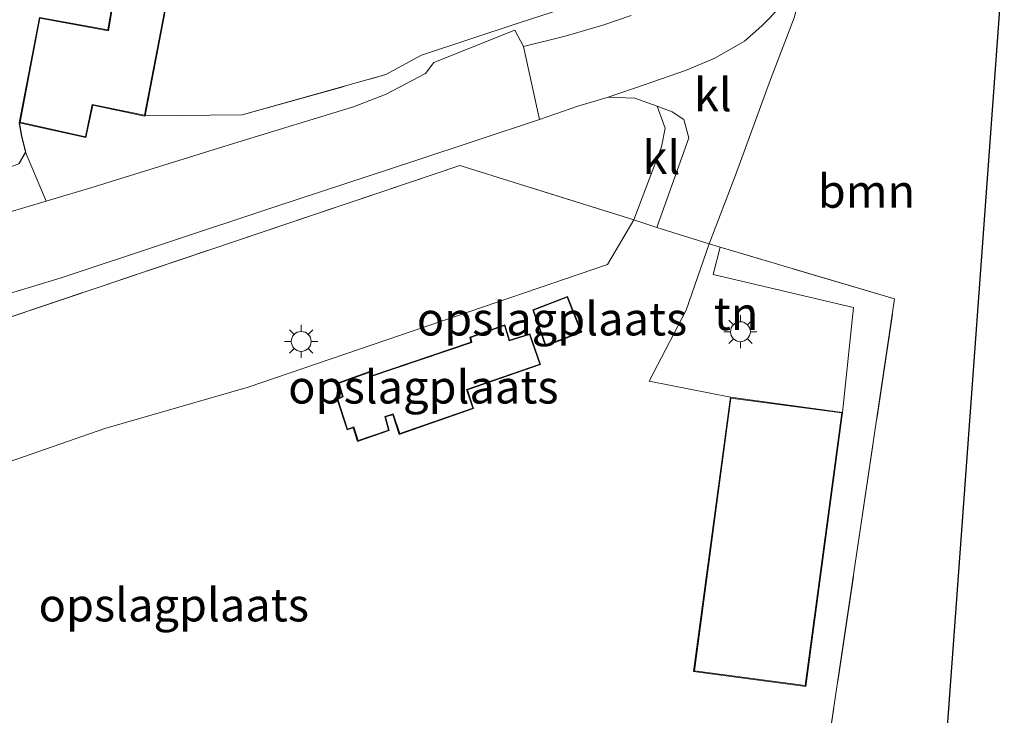
# Model space of a CAD drawing. Units: metres. Extents: x 111830 to 120008, y 399999 to 406251.
# Drawn here: x 116430 to 116505, y 400471 to 400524 of the extents above; entities that cross this region are included whole.
import ezdxf
from ezdxf.enums import TextEntityAlignment as Align

# ---------------------------------------------------------------- set-up
doc = ezdxf.new("R2010")
doc.units = ezdxf.units.M
doc.linetypes.add('IE-TERREINAFSCHEIDING', pattern=[10, 8, -2])
doc.layers.get('0').update_dxf_attribs({"lineweight": 25})
for name, color, linetype, lineweight in [('B-ME-GR-BOMENSTRUIKEN-GV-B6', 93, 'Continuous', 18), ('B-ME-GR-BOOM-GV-B6', 93, 'Continuous', 18), ('B-ME-IE-GRASLAND-GV-B6', 93, 'Continuous', 18), ('B-ME-IE-GRONDWERKLIJN-GROND_INGERICHT-GV-B6', 253, 'Continuous', 18), ('B-ME-IE-MEUBILAIR_WEGMEUBILAIR-LICHTMAST-S-B1', 8, 'Continuous', 18), ('B-ME-IE-TERREINAFSCHEIDING-DOORGANG-L-B1', 8, 'IE-TERREINAFSCHEIDING-KUNSTMATIG-OPEN', 18), ('B-ME-IE-TERREINAFSCHEIDING-RASTERHEKWERK-L-B1', 8, 'IE-TERREINAFSCHEIDING', 18), ('B-ME-KG-KADASTRAAL-DAKRAND-L-B1', 13, 'Continuous', 18), ('B-ME-VH-VERH_SOORT-BITUMEN-GV-B6', 8, 'IE-TERREINAFSCHEIDING-NATUURLIJK-HOUTWAL', 18), ('B-ME-VH-VERH_SOORT-KLINKERS-GV-B6', 8, 'IE-TERREINAFSCHEIDING-NATUURLIJK-HOUTWAL', 18)]:
    doc.layers.add(name, color=color, linetype=linetype, lineweight=lineweight)
doc.layers.add('B-ME-GW-INSTEEKWATERGANG-L-B1', color=10, linetype='Continuous')
doc.layers.add('B-ME-KG-KADASTRAAL-OPNAMEDTMGRENS-L-B1', color=10, linetype='Continuous')
doc.styles.add('NLCS-ISO', font='NLCS-ISO.TTF')
doc.linetypes.add('IE-TERREINAFSCHEIDING-KUNSTMATIG-OPEN', pattern='A,7,-1.5,[67,NLCS.SHX,S=0.75,R=0,X=0,Y=0],-1.5', length=10)
doc.linetypes.add('IE-TERREINAFSCHEIDING-NATUURLIJK-HOUTWAL', pattern='A,7,-1.5,[67,NLCS.SHX,S=0.75,R=45,X=0,Y=0],-1.5,7,-1.5,[70,NLCS.SHX,S=0.75,R=0,X=0,Y=0],-1.5', length=20)

# ---------------------------------------------------------------- blocks, each defined once
blk = doc.blocks.new('lantaarnpaal')
for p, q in [((-0.884, 0.884), (-0.53, 0.53)), ((0, 0.75), (0, 1.25)), ((0.53, 0.53), (0.884, 0.884)), ((-0.75, 0), (-1.25, 0)), ((0.75, 0), (1.25, 0)), ((-0.53, -0.53), (-0.884, -0.884)), ((0.53, -0.53), (0.884, -0.884)), ((0, -0.75), (0, -1.25))]:
    blk.add_line(p, q)
blk.add_circle((0, 0), 0.75)

msp = doc.modelspace()

# ---------------------------------------------------------------- linework, layer by layer
at = {"layer": 'B-ME-GR-BOMENSTRUIKEN-GV-B6'}
msp.add_polyline3d([(116379.853, 400488.972, 5.208), (116391.558, 400492.093, 5.184), (116406.237, 400496.329, 5.159), (116421.349, 400500.718, 5.127), (116433.443, 400504.377, 5.103), (116449.712, 400509.787, 5.082), (116460.195, 400513.225, 5.232), (116469.577, 400516.334, 5.476), (116472.488, 400517.331, 5.549), (116474.776, 400518.029, 5.549), (116476.783, 400517.952, 5.549), (116478.458, 400517.348, 5.484), (116479.075, 400515.692, 5.543), (116478.8, 400514.279, 5.567), (116476.694, 400508.761, 5.618), (116468.086, 400511.451, 5.504), (116463.57, 400512.862, 5.503), (116421.294, 400498.628, 5.302), (116355.802, 400476.791, 5.489)], dxfattribs=at)
at = {"layer": 'B-ME-GR-BOOM-GV-B6'}
for points in [[(116382.972, 400515.504, 5.05), (116385.641, 400518.194, 5.159), (116387.696, 400520.769, 5.159), (116390.048, 400523.74, 5.159), (116414.324, 400544.555, 5.058), (116415.371, 400543.501, 5.058), (116415.896, 400542.124, 5.058), (116417.523, 400538.392, 4.94), (116419.072, 400534.778, 4.803), (116420.928, 400530.115, 4.807), (116423.795, 400522.993, 4.867), (116428.414, 400513.169, 5.026), (116429.095, 400512.536, 5.026), (116430.305, 400513.001, 5.026), (116430.814, 400513.875, 5.026), (116432.364, 400510.177, 5.228), (116427.954, 400508.873, 5.228), (116417.661, 400505.746, 5.224), (116403.983, 400501.769, 5.253), (116395.907, 400499.555, 5.318), (116385.281, 400496.664, 5.395), (116375.947, 400494.224, 5.439)], [(116504.651, 400529.136, 5.095), (116496.873, 400422.671, 4.413)], [(116490.616, 400464.074, 5.357), (116496.379, 400502.815, 5.07), (116483.211, 400506.698, 5.589), (116482.398, 400506.955, 5.593), (116484.362, 400512.146, 5.484), (116487.009, 400519.342, 5.496), (116488.793, 400524.008, 5.391)], [(116355.802, 400476.791, 5.489), (116421.294, 400498.628, 5.302), (116463.57, 400512.862, 5.503), (116468.086, 400511.451, 5.504), (116476.694, 400508.761, 5.618)], [(116476.694, 400508.761, 5.618), (116474.721, 400505.399, 5.603), (116447.618, 400496.157, 5.543), (116436.81, 400493.027, 5.522), (116426.157, 400489.332, 5.543), (116410.705, 400484.503, 5.6), (116410.464, 400485.389, 5.6), (116388.748, 400478.363, 5.6), (116375.058, 400473.855, 5.6)]]:
    msp.add_polyline3d(points, dxfattribs=at)
at = {"layer": 'B-ME-GW-INSTEEKWATERGANG-L-B1'}
msp.add_polyline3d([(116430.349, 400516.091, 5.7), (116430.516, 400515.09, 5.549), (116430.814, 400513.875, 5.026), (116430.305, 400513.001, 5.026)], dxfattribs=at)
at = {"layer": 'B-ME-IE-GRASLAND-GV-B6'}
for points in [[(116430.349, 400516.091, 5.7), (116435.37, 400514.975, 5.7), (116435.894, 400517.407, 5.7), (116439.786, 400516.598, 5.7), (116439.834, 400516.613, 5.7), (116447.151, 400516.677, 5.444), (116458.008, 400519.719, 5.597), (116460.692, 400521.175, 5.54), (116468.049, 400523.611, 5.573), (116478.343, 400526.977, 5.636)], [(116476.508, 400524.168, 5.472), (116474.357, 400523.443, 5.472), (116471.514, 400522.617, 5.472), (116468.389, 400521.847, 5.427), (116467.722, 400523.061, 5.432), (116461.608, 400520.623, 5.435), (116460.986, 400519.804, 5.435), (116458.032, 400518.237, 5.33), (116455.555, 400517.282, 5.391), (116446.829, 400514.638, 5.224), (116436.073, 400511.274, 5.228), (116432.364, 400510.177, 5.228), (116430.814, 400513.875, 5.026), (116430.516, 400515.09, 5.549), (116430.349, 400516.091, 5.7)], [(116430.349, 400516.091, 5.7), (116430.516, 400515.09, 5.549), (116430.814, 400513.875, 5.026), (116430.305, 400513.001, 5.026)]]:
    msp.add_polyline3d(points, dxfattribs=at)
at = {"layer": 'B-ME-IE-GRONDWERKLIJN-GROND_INGERICHT-GV-B6'}
for points in [[(116478.343, 400526.977, 5.636), (116468.049, 400523.611, 5.573), (116460.692, 400521.175, 5.54), (116458.008, 400519.719, 5.597), (116447.151, 400516.677, 5.444), (116439.834, 400516.613, 5.7), (116441.476, 400525.162, 5.7)], [(116437.512, 400525.909, 5.7), (116437.028, 400523.09, 5.7), (116431.862, 400524.032, 5.7), (116430.349, 400516.091, 5.7)], [(116375.18, 400473.789, 5.6), (116388.78, 400478.267, 5.6), (116410.396, 400485.261, 5.6), (116410.609, 400484.477, 5.6), (116410.705, 400484.503, 5.6), (116426.157, 400489.332, 5.543), (116436.81, 400493.027, 5.522), (116447.618, 400496.157, 5.543), (116474.721, 400505.399, 5.603), (116476.694, 400508.761, 5.618), (116478.452, 400508.204, 5.61), (116482.398, 400506.955, 5.593)], [(116482.398, 400506.955, 5.593), (116480.654, 400501.965, 5.597), (116477.874, 400496.594, 5.591), (116483.991, 400495.389, 5.55), (116481.217, 400474.724, 5.55), (116489.671, 400473.592, 5.55), (116492.446, 400494.25, 5.55), (116493.269, 400502.163, 5.245), (116482.696, 400504.655, 5.476), (116483.211, 400506.698, 5.589), (116496.379, 400502.815, 5.07), (116490.616, 400464.074, 5.357), (116479.654, 400464.505, 5.396), (116459.87, 400457.874, 5.516), (116429.425, 400448.155, 5.78), (116408.419, 400442.056, 5.759), (116408.396, 400437.436, 5.6), (116389.301, 400432.11, 5.6), (116382.655, 400455.854, 5.6)], [(116483.211, 400506.698, 5.589), (116482.696, 400504.655, 5.476), (116493.269, 400502.163, 5.245), (116492.446, 400494.25, 5.55), (116483.991, 400495.389, 5.55), (116477.874, 400496.594, 5.591), (116480.654, 400501.965, 5.597), (116482.398, 400506.955, 5.593), (116483.211, 400506.698, 5.589)], [(116469.074, 400501.982, 5.55), (116470.044, 400499.257, 5.55), (116472.77, 400500.293, 5.55), (116471.699, 400502.992, 5.55), (116469.074, 400501.982, 5.55)], [(116469.673, 400497.864, 5.55), (116468.868, 400500.187, 5.55), (116467.334, 400499.707, 5.55), (116466.971, 400500.861, 5.55), (116464.345, 400499.932, 5.55), (116464.42, 400499.552, 5.55), (116456.84, 400496.99, 5.55), (116456.765, 400497.334, 5.55), (116454.413, 400496.485, 5.55), (116454.723, 400495.45, 5.55), (116454.305, 400495.29, 5.55), (116455.081, 400492.931, 5.55), (116455.542, 400493.089, 5.55), (116455.868, 400492.066, 5.55), (116458.26, 400492.881, 5.55), (116457.983, 400493.917, 5.55), (116458.515, 400494.077, 5.55), (116459.015, 400492.584, 5.55), (116464.615, 400494.542, 5.55), (116464.147, 400495.948, 5.55), (116469.673, 400497.864, 5.55)]]:
    msp.add_polyline3d(points, dxfattribs=at)
at = {"layer": 'B-ME-IE-TERREINAFSCHEIDING-DOORGANG-L-B1'}
msp.add_line((116468.049, 400523.611, 5.573), (116460.692, 400521.175, 5.54), dxfattribs=at)
msp.add_polyline3d([(116476.694, 400508.761, 5.618), (116478.452, 400508.204, 5.61), (116482.398, 400506.955, 5.593), (116483.211, 400506.698, 5.589)], dxfattribs=at)
at = {"layer": 'B-ME-IE-TERREINAFSCHEIDING-RASTERHEKWERK-L-B1'}
for points in [[(116458.063, 400545.095, 5.7), (116470.196, 400543.231, 5.729), (116480.505, 400538.494, 5.75), (116481.585, 400536.015, 5.693), (116482.065, 400533.423, 5.678), (116481.889, 400531.809, 5.624), (116481.055, 400529.642, 5.621), (116479.767, 400528.092, 5.636), (116478.343, 400526.977, 5.636), (116468.049, 400523.611, 5.573)], [(116439.834, 400516.613, 5.7), (116447.151, 400516.677, 5.444), (116458.008, 400519.719, 5.597), (116460.692, 400521.175, 5.54)], [(116476.694, 400508.761, 5.618), (116468.086, 400511.451, 5.504), (116463.57, 400512.862, 5.503), (116421.294, 400498.628, 5.302), (116355.802, 400476.791, 5.489), (116364.666, 400451.924, 5.253), (116377.225, 400416.695, 5.156), (116419.012, 400427.569, 4.902), (116422.271, 400427.044, 4.924), (116470.404, 400425.538, 5.135), (116471.161, 400426.322, 5.55)], [(116479.95, 400425.87, 5.55), (116480.6, 400425.087, 5.174), (116488.392, 400424.826, 5.207), (116486.598, 400437.067, 5.302), (116488.811, 400451.94, 5.456), (116490.616, 400464.074, 5.357), (116496.379, 400502.815, 5.07), (116483.211, 400506.698, 5.589)]]:
    msp.add_polyline3d(points, dxfattribs=at)
at = {"layer": 'B-ME-KG-KADASTRAAL-DAKRAND-L-B1'}
for points in [[(116435.332, 400515.035, 7.478), (116430.407, 400516.129, 7.379), (116431.902, 400523.974, 7.379), (116437.069, 400523.032, 7.571), (116437.553, 400525.85, 7.97), (116441.417, 400525.122, 7.967), (116439.791, 400516.652, 7.379), (116435.856, 400517.466, 7.769), (116435.332, 400515.035, 7.478)], [(116470.074, 400499.322, 7.421), (116469.137, 400501.953, 7.397), (116471.671, 400502.928, 7.379), (116472.705, 400500.322, 7.421), (116470.074, 400499.322, 7.421)], [(116455.9, 400492.13, 8.939), (116455.574, 400493.153, 8.987), (116455.113, 400492.995, 8.987), (116454.367, 400495.26, 9.056), (116454.784, 400495.42, 9.056), (116454.474, 400496.454, 8.927), (116456.728, 400497.268, 8.93), (116456.803, 400496.925, 8.981), (116464.478, 400499.519, 8.939), (116464.402, 400499.899, 8.891), (116466.939, 400500.797, 8.876), (116467.301, 400499.644, 8.972), (116468.837, 400500.125, 8.795), (116469.609, 400497.895, 8.825), (116464.084, 400495.979, 8.942), (116464.552, 400494.573, 8.87), (116459.046, 400492.648, 8.867), (116458.547, 400494.139, 8.963), (116457.922, 400493.951, 8.963), (116458.2, 400492.913, 8.933), (116455.9, 400492.13, 8.939)], [(116489.628, 400473.648, 9.299), (116481.273, 400474.767, 9.299), (116484.034, 400495.333, 9.299), (116492.39, 400494.207, 9.299), (116489.628, 400473.648, 9.299)]]:
    msp.add_polyline3d(points, dxfattribs=at)
at = {"layer": 'B-ME-KG-KADASTRAAL-OPNAMEDTMGRENS-L-B1'}
msp.add_polyline3d([(116496.873, 400422.671, 4.413), (116504.651, 400529.136, 5.095)], dxfattribs=at)
at = {"layer": 'B-ME-VH-VERH_SOORT-BITUMEN-GV-B6'}
msp.add_polyline3d([(116375.947, 400494.224, 5.439), (116385.281, 400496.664, 5.395), (116395.907, 400499.555, 5.318), (116403.983, 400501.769, 5.253), (116417.661, 400505.746, 5.224), (116427.954, 400508.873, 5.228), (116432.364, 400510.177, 5.228), (116436.073, 400511.274, 5.228), (116446.829, 400514.638, 5.224), (116455.555, 400517.282, 5.391), (116458.032, 400518.237, 5.33), (116460.986, 400519.804, 5.435), (116461.608, 400520.623, 5.435), (116467.722, 400523.061, 5.432), (116468.389, 400521.847, 5.427), (116469.577, 400516.334, 5.476), (116460.195, 400513.225, 5.232), (116449.712, 400509.787, 5.082), (116433.443, 400504.377, 5.103), (116421.349, 400500.718, 5.127), (116406.237, 400496.329, 5.159), (116391.558, 400492.093, 5.184), (116379.853, 400488.972, 5.208)], dxfattribs=at)
at = {"layer": 'B-ME-VH-VERH_SOORT-KLINKERS-GV-B6'}
for points in [[(116482.398, 400506.955, 5.593), (116478.452, 400508.204, 5.61), (116480.849, 400514.942, 5.54), (116480.48, 400516.338, 5.552), (116479.591, 400516.922, 5.561), (116478.458, 400517.348, 5.484), (116476.783, 400517.952, 5.549), (116474.776, 400518.029, 5.549), (116477.556, 400518.969, 5.555), (116480.597, 400520.023, 5.588), (116482.816, 400520.961, 5.582), (116485.061, 400522.251, 5.57), (116486.365, 400523.395, 5.546), (116487.816, 400524.891, 5.54), (116488.977, 400526.474, 5.546), (116489.826, 400528.056, 5.549), (116488.793, 400524.008, 5.391), (116487.009, 400519.342, 5.496), (116484.362, 400512.146, 5.484), (116482.398, 400506.955, 5.593)], [(116487.816, 400524.891, 5.54), (116486.365, 400523.395, 5.546), (116485.061, 400522.251, 5.57), (116482.816, 400520.961, 5.582), (116480.597, 400520.023, 5.588), (116477.556, 400518.969, 5.555), (116474.776, 400518.029, 5.549), (116472.488, 400517.331, 5.549), (116469.577, 400516.334, 5.476), (116468.389, 400521.847, 5.427), (116471.514, 400522.617, 5.472), (116474.357, 400523.443, 5.472), (116476.508, 400524.168, 5.472)], [(116476.694, 400508.761, 5.618), (116478.8, 400514.279, 5.567), (116479.075, 400515.692, 5.543), (116478.458, 400517.348, 5.484), (116479.591, 400516.922, 5.561), (116480.48, 400516.338, 5.552), (116480.849, 400514.942, 5.54), (116478.452, 400508.204, 5.61), (116476.694, 400508.761, 5.618)]]:
    msp.add_polyline3d(points, dxfattribs=at)

# ---------------------------------------------------------------- block references
at = {"layer": 'B-ME-IE-MEUBILAIR_WEGMEUBILAIR-LICHTMAST-S-B1', "rotation": 90}
for p in [(116484.745, 400500.333, 5.65), (116451.613, 400499.603, 5.269)]:
    msp.add_blockref('lantaarnpaal', p, dxfattribs=at)

# ---------------------------------------------------------------- texts
at = {"layer": 'B-ME-GR-BOOM-GV-B6', "ltscale": 0.2, "style": 'NLCS-ISO'}
msp.add_text('bmn', height=2.5, dxfattribs=at).set_placement((116494.2502, 400510.9303), align=Align.MIDDLE_CENTER)
at = {"layer": 'B-ME-IE-GRONDWERKLIJN-GROND_INGERICHT-GV-B6', "ltscale": 0.2, "style": 'NLCS-ISO'}
for s, p in [('opslagplaats', (116470.5322, 400501.3012)), ('tn', (116484.4167, 400501.7074)), ('opslagplaats', (116460.8265, 400496.1691)), ('opslagplaats', (116442.0006, 400479.7415))]:
    msp.add_text(s, height=2.5, dxfattribs=at).set_placement(p, align=Align.MIDDLE_CENTER)
at = {"layer": 'B-ME-VH-VERH_SOORT-KLINKERS-GV-B6', "ltscale": 0.2, "style": 'NLCS-ISO'}
for p in [(116482.6681, 400518.208), (116478.7881, 400513.4719)]:
    msp.add_text('kl', height=2.5, dxfattribs=at).set_placement(p, align=Align.MIDDLE_CENTER)

doc.saveas('drawing.dxf')
